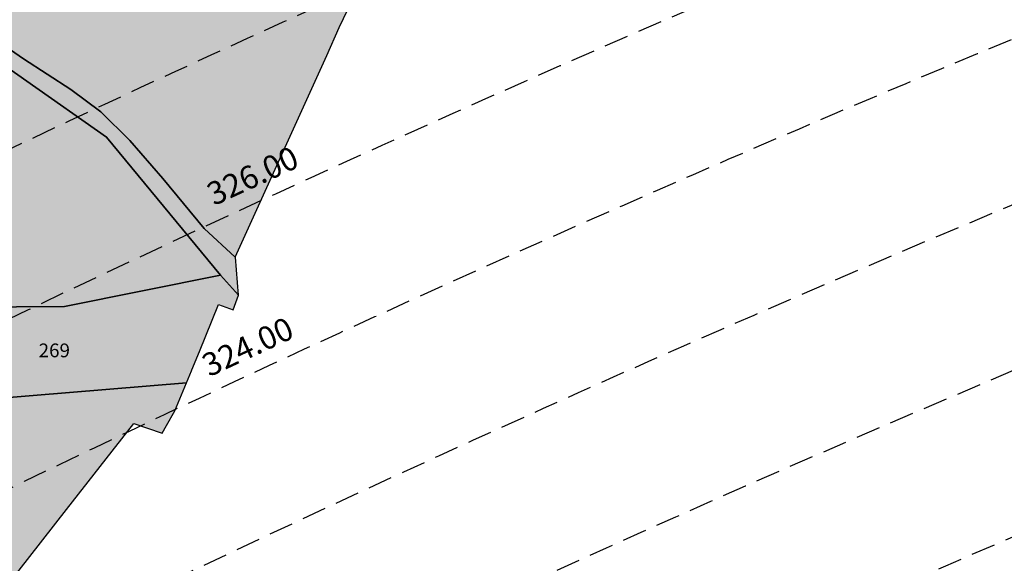
# Model space of a CAD drawing. Extents: x 1538956 to 1571595, y 5042519 to 5072519.
# Drawn here: x 1551529 to 1551786, y 5062229 to 5062371 of the extents above; entities that cross this region are included whole.
import ezdxf

# ---------------------------------------------------------------- set-up
doc = ezdxf.new("R2010")
doc.units = 0
doc.header["$LTSCALE"] = 2
doc.header["$MEASUREMENT"] = 0
doc.linetypes.add('CONTINUA', pattern=[0])
doc.linetypes.add('NASCOSTA2', pattern=[4.762499999999999, 3.175, -1.5875])
for name, color, linetype in [('374', 1, 'Continuous'), ('base_cat_CONFINE', 92, 'CONTINUA'), ('base_cat_PARTICELLE', 92, 'CONTINUA'), ('base_cat_ret_foglio', 71, 'Continuous'), ('base_cat_STRADE', 92, 'CONTINUA'), ('conica', 8, 'Continuous'), ('interpolazione conica', 1, 'Continuous'), ('inviluppo', 255, 'Continuous')]:
    doc.layers.add(name, color=color, linetype=linetype)
doc.styles.add('PC01', font='ARIAL.TTF')
pattern_1 = [(45, (0, 0), (-35.35533905932737, 35.35533905932738), [])]

msp = doc.modelspace()

# ---------------------------------------------------------------- hatches: boundary and pattern name
at = {"layer": '374'}
h = msp.add_hatch(dxfattribs=at)
h.set_pattern_fill('ANSI31', color=256, scale=400, style=0)
h.set_pattern_definition(pattern_1)
h.paths.add_polyline_path([(1547199.993861, 5069353.338006), (1547210.268295, 5069370.028417), (1547259.742821, 5069462.998018), (1547253.407246, 5069555.543514), (1547263.172865, 5069565.777346), (1547327.488066, 5069628.414393), (1547347.351291, 5069648.852109), (1547391.856884, 5069683.849637), (1547444.481242, 5069742.186498), (1547456.098277, 5069755.823830999), (1547501.358232, 5069835.214686), (1547520.031033, 5069867.969498), (1547561.539544, 5069928.268719), (1547584.036731, 5069970.28284), (1547628.456874, 5070021.374995), (1547648.18992, 5070053.081257), (1547690.427399, 5070114.444071), (1547712.08623, 5070169.114429), (1547776.631212, 5070200.45875), (1547798.529354, 5070207.868458), (1547841.194159, 5070229.386519999), (1547905.569791, 5070282.536335), (1547970.289865, 5070290.923886), (1548035.256664, 5070267.372076999), (1548100.080703, 5070262.329595), (1548165.014775, 5070243.105994), (1548185.552851, 5070210.857318), (1548230.350168, 5070172.225751), (1548295.040019, 5070184.604193), (1548348.369598, 5070212.121904), (1548359.566853, 5070217.899703), (1548423.955839, 5070268.798123), (1548469.494251, 5070305.659483001), (1548488.311203, 5070323.871198), (1548552.766779, 5070365.972986), (1548603.52359, 5070399.300412), (1548617.181544, 5070413.180626), (1548679.585454, 5070492.48992), (1548674.377571, 5070585.043256), (1548615.36122, 5070645.842176001), (1548576.756009, 5070676.873439), (1548550.108907, 5070706.137204), (1548484.910253, 5070759.71847), (1548469.423106, 5070768.62936), (1548484.362124, 5070829.960922), (1548490.291138, 5070861.386316), (1548522.779668, 5070954.23411), (1548514.411022, 5071046.762923), (1548506.306695, 5071139.293819999), (1548496.338637725, 5071232.330934269, 0.06138508503542767), (1545348.737350723, 5069346.5385388), (1545361.279026, 5069263.667338), (1545386.919878, 5069194.264905999), (1545395.818318, 5069171.326255), (1545444.947693, 5069079.092002), (1545440.21044, 5068986.464173), (1545417.670897, 5068893.706283), (1545454.492469, 5068814.444464), (1545468.058758, 5068801.481412999), (1545519.65992, 5068764.196101001), (1545555.619526, 5068709.529205), (1545585.281777, 5068652.115344999), (1545604.210195, 5068617.292247), (1545650.893474, 5068541.736487), (1545660.902062, 5068525.115149), (1545716.338387, 5068454.354956), (1545734.405931, 5068433.062193), (1545781.751335, 5068371.563117), (1545846.76211, 5068343.551906), (1545911.536779, 5068347.598773001), (1545917.897884, 5068341.821333), (1545976.682214, 5068301.492115), (1546041.630279, 5068282.172754), (1546106.639683, 5068254.637121), (1546110.745688, 5068250.655195), (1546171.848256, 5068200.357019001), (1546236.868072, 5068171.616573), (1546258.408587, 5068159.158676), (1546301.995482, 5068128.508421), (1546357.341229, 5068067.302157), (1546367.360733, 5068053.624035), (1546432.628802, 5067991.965436), (1546455.435164, 5067975.440917), (1546497.744926, 5067950.802108), (1546562.656721, 5067937.044985), (1546627.678885, 5067908.607787999), (1546692.587114, 5067895.426256), (1546757.159994, 5067926.886082), (1546787.897801, 5067977.933364), (1546816.818259, 5068070.744365), (1546820.714367, 5068093.536232), (1546837.960346, 5068163.496935), (1546863.494147, 5068256.282695), (1546884.076435, 5068285.228607), (1546932.866532, 5068349.399318), (1546948.283447, 5068364.481383001), (1547012.700446, 5068415.743749), (1547043.817468, 5068442.8312), (1547077.06467, 5068473.837093), (1547141.846589, 5068476.68019), (1547206.636134, 5068478.513123), (1547271.270023, 5068500.816869999), (1547300.984169, 5068537.375741), (1547316.296572, 5068630.085787), (1547323.440971, 5068722.733716001), (1547331.919474, 5068815.391826), (1547268.282777, 5068893.727952), (1547250.653894, 5068907.367237001), (1547239.504568, 5068999.876086), (1547202.134988, 5069071.352263), (1547190.098035, 5069092.094436), (1547191.871, 5069184.701489), (1547171.41464, 5069277.139832)])
h.paths.add_polyline_path([(1549905.685255, 5071305.999305001), (1549934.803246, 5071335.800408999), (1549969.924309, 5071372.582296), (1550029.731578, 5071429.158751001), (1550034.110089, 5071445.608508999), (1550082.342565, 5071522.17728), (1550098.22922, 5071526.711095), (1550114.186934, 5071522.434102), (1550163.17105, 5071505.727814), (1550228.034151, 5071494.537517), (1550292.909529, 5071481.861509), (1550357.64549, 5071486.418114), (1550422.307454, 5071500.081262), (1550487.434077, 5071456.539574), (1550552.351221, 5071438.85282), (1550617.044893, 5071448.639092), (1550681.549086, 5071481.626373), (1550746.183976, 5071498.532564), (1550794.684897, 5071527.961283), (1550810.629827, 5071538.508598001), (1550833.615215, 5071528.27974), (1550875.626205, 5071511.165695), (1550940.68008, 5071476.882833), (1551005.57778, 5071461.709315), (1551070.25967, 5071472.826684), (1551134.796699, 5071501.515736), (1551199.377156, 5071524.865143), (1551219.078559, 5071531.446065), (1551263.915444, 5071553.267072001), (1551328.366746, 5071592.126327), (1551393.003274, 5071608.501757), (1551457.705534, 5071616.903004), (1551522.462372, 5071618.705086), (1551587.235613, 5071618.529512), (1551652.077341, 5071610.120133), (1551716.770265, 5071619.606629), (1551741.391527, 5071628.369691), (1551781.386659, 5071638.251829), (1551845.824147, 5071678.286897), (1551886.074535, 5071722.171596), (1551910.069563, 5071741.206757), (1551974.219971, 5071815.325542), (1551974.299437, 5071815.504275), (1552004.11847, 5071908.348972), (1551997.455666, 5072000.888312), (1552000.295192, 5072093.507222001), (1552010.835334, 5072186.190632), (1552026.906663, 5072278.920414), (1552035.389491749, 5072302.319043515, 0.05737514019987391), (1548742.266030943, 5071338.699955485), (1548741.924096, 5071326.326425), (1548739.726827, 5071308.253304), (1548726.942172, 5071233.614638), (1548740.65557, 5071189.876114), (1548753.640395, 5071141.229855), (1548766.627283, 5071048.737546), (1548776.368621, 5070956.219793), (1548807.825222, 5070885.121796), (1548827.31667, 5070864.025758), (1548873.056368, 5070827.609751), (1548938.254446, 5070774.449817), (1548942.373819, 5070772.336788), (1549003.252472, 5070746.797645), (1549067.947766, 5070757.554791001), (1549132.76466, 5070752.907891001), (1549197.48948, 5070759.903669001), (1549266.765144975, 5070777.559430085), (1549326.780515, 5070793.824286), (1549391.37359, 5070817.317763), (1549455.767024, 5070865.832708), (1549458.567135, 5070869.018637001), (1549518.841129213, 5070965.270512751), (1549583.995368, 5071032.470086), (1549611.342458, 5071055.425475), (1549648.323582, 5071088.680103), (1549712.702463, 5071138.413276999), (1549723.549401, 5071148.916959), (1549777.122096, 5071182.932511), (1549841.56049, 5071224.999177), (1549856.450655, 5071242.576579)])
h.paths.add_polyline_path([(1545850.486619, 5067838.388778), (1545785.477283, 5067865.491729), (1545768.502454, 5067877.754234999), (1545720.212385, 5067927.434914), (1545681.178596, 5067969.705275), (1545654.918111, 5067993.556764), (1545589.824403, 5068032.509880001), (1545524.863971, 5068053.370312001), (1545482.144413, 5068060.839477), (1545459.945252, 5068068.586146), (1545395.028466, 5068083.582676999), (1545357.261528, 5068152.520398), (1545329.30593, 5068209.158398001), (1545309.463853, 5068244.764994999), (1545307.040042, 5068337.340397), (1545278.098449, 5068429.722655999), (1545262.758308, 5068448.438228), (1545231.247378, 5068521.974741001), (1545196.983081, 5068582.14256), (1545180.665371, 5068614.200061), (1545131.406916, 5068688.807093), (1545116.699593, 5068706.328648999), (1545072.452255, 5068798.600804), (1545072.518961, 5068891.194383), (1545065.014424, 5068908.395968), (1545011.74936, 5068983.347204), (1544999.597733, 5068993.804559), (1544952.996174791, 5069026.946093073, 0.02227768546622371), (1543967.169821202, 5068125.2603018, 0.03486305779256358), (1542596.320578789, 5066548.645765374), (1542618.885653, 5066543.454347), (1542683.817356, 5066527.551159), (1542748.630633, 5066528.933866001), (1542813.625991, 5066503.854543), (1542878.516878, 5066494.0116), (1542943.241877, 5066508.234423), (1543008.051698, 5066510.145691), (1543073.040232, 5066486.239125), (1543137.834795, 5066490.382381), (1543202.344081, 5066535.598097), (1543231.911084, 5066563.308862001), (1543266.780919, 5066591.097498001), (1543331.484852, 5066608.08361), (1543396.359936, 5066600.48428), (1543461.297926, 5066583.90446), (1543509.640046, 5066565.244937), (1543526.310372, 5066556.73361), (1543559.469947, 5066565.593618), (1543591.018797, 5066573.036796), (1543655.435082, 5066630.926658999), (1543697.13957, 5066659.151506), (1543719.970463, 5066671.69928), (1543784.779, 5066673.540817), (1543806.302017, 5066659.919194), (1543849.996794, 5066617.313947001), (1543915.109605, 5066576.127530999), (1543962.970604, 5066568.431783999), (1543980.009389, 5066565.19972), (1543993.597762, 5066568.64828), (1544044.726615, 5066580.09308), (1544109.440857, 5066595.365491), (1544174.172941, 5066608.082312), (1544238.849908, 5066628.514913), (1544303.518632, 5066650.047259999), (1544323.616693, 5066663.583276), (1544367.894047, 5066712.646182), (1544432.550615, 5066735.698749), (1544497.59706, 5066704.177104), (1544555.191881, 5066757.830105999), (1544502.881349, 5066850.048357), (1544496.508771, 5066856.329940001), (1544431.472079, 5066886.70727), (1544366.486683, 5066909.982733999), (1544301.711623, 5066903.792713), (1544236.903101, 5066902.292284), (1544172.1669, 5066890.604433), (1544107.36152, 5066888.640972001), (1544042.312578, 5066921.076192), (1543977.46335, 5066925.358492), (1543912.575066, 5066935.188173001), (1543897.158383, 5066938.337251999), (1543912.483081, 5066948.219071), (1543977.152138, 5066969.380638), (1544041.947728, 5066972.609809), (1544106.532071, 5067005.625123001), (1544171.240953, 5067021.006562999), (1544193.301692, 5067033.026682), (1544235.847431, 5067050.745325), (1544300.371117, 5067092.024178), (1544365.259971, 5067081.983835), (1544429.982814, 5067095.217188), (1544494.683845, 5067111.463448999), (1544559.747259, 5067077.076075), (1544594.167016, 5067035.887484), (1544625.081398, 5067005.052035), (1544686.335019, 5066943.956161), (1544690.363274, 5066940.512871), (1544700.060658, 5066944.054772), (1544754.870749, 5066983.800776), (1544785.179324, 5067037.259744001), (1544754.226661443, 5067129.629788441), (1544737.357369, 5067222.101176), (1544752.969876, 5067248.00719), (1544817.888852, 5067233.676293), (1544822.366072, 5067222.713159), (1544850.839434, 5067130.325598001), (1544863.924609, 5067037.827169), (1544884.310095, 5067011.188456), (1544949.276332, 5066945.85053), (1544949.60217, 5066945.609219001), (1545014.70067, 5066906.971669001), (1545079.428538, 5066919.59319), (1545144.400518, 5066898.542030999), (1545185.026622, 5066854.965621), (1545209.749608, 5066825.661736), (1545274.90654, 5066779.395354), (1545310.675258, 5066763.286677), (1545339.956979, 5066747.874973), (1545404.982425, 5066719.870826), (1545446.560406, 5066764.27786), (1545425.744622, 5066856.718699), (1545403.801568, 5066881.665422), (1545338.664083497, 5066948.676310662), (1545297.053771, 5067040.966045), (1545275.912111, 5067133.405009), (1545272.251691, 5067144.180869999), (1545243.030869, 5067225.75865), (1545232.743694, 5067318.27673), (1545270.872132, 5067333.729069999), (1545302.848305, 5067318.786932), (1545335.915306, 5067302.415599), (1545401.057834, 5067257.581478), (1545465.800346, 5067267.603018), (1545485.679, 5067227.528291), (1545504.124167, 5067135.070259999), (1545531.857441, 5067098.004543), (1545596.916952, 5067064.982292), (1545661.675352, 5067073.076389), (1545726.303968, 5067098.805006), (1545777.181861, 5067137.073751), (1545790.727307, 5067152.348412001), (1545809.959017, 5067137.315051001), (1545855.905854, 5067103.296716), (1545899.364792, 5067045.381108999), (1545921.329472, 5067021.187231), (1545986.522494, 5066970.503645), (1546051.414117, 5066960.678266), (1546071.989119, 5066954.064201), (1546116.328241, 5066947.847372), (1546142.854082, 5066954.589442), (1546134.343259, 5067047.119365), (1546115.447026, 5067066.716191), (1546045.413078123, 5067137.074367546), (1546049.8763, 5067168.407673), (1546061.48663, 5067231.765561), (1546114.008694, 5067260.730855), (1546178.74601, 5067271.315004), (1546243.351546, 5067299.596803), (1546264.91563, 5067325.868419), (1546287.277848, 5067418.627926), (1546273.352308, 5067511.117455), (1546241.471852, 5067552.425435), (1546186.782598, 5067603.067133999), (1546176.206244, 5067613.405331), (1546111.081742, 5067655.526024), (1546046.045210575, 5067694.687045229), (1545980.838017, 5067739.414578), (1545923.917271, 5067786.306828), (1545915.61625, 5067795.070818)])
h.paths.add_polyline_path([(1542755.470446, 5065533.400329), (1542765.139289, 5065541.568573), (1542764.503063, 5065634.156342), (1542754.743556, 5065639.206221), (1542747.97166, 5065634.042766), (1542690.248851, 5065590.03077), (1542625.260393, 5065612.796514), (1542560.501355, 5065602.086724), (1542495.708596, 5065596.284686), (1542430.861659, 5065598.413211), (1542398.421618, 5065631.651528), (1542368.756812, 5065724.041573999), (1542365.123298, 5065731.495429), (1542353.829296, 5065723.939962001), (1542300.494483, 5065701.751929), (1542235.625986, 5065707.234931), (1542207.06575, 5065722.942842), (1542170.491972, 5065751.919261), (1542105.484493, 5065778.041421), (1542059.920315149, 5065789.301095158, 0.006518702022280233), (1541848.546083578, 5065460.235071619), (1541848.302595, 5065459.815716), (1541913.220138, 5065447.369605999), (1541916.669979, 5065443.204157), (1541978.542246, 5065374.982352), (1542006.257367, 5065351.21621), (1542043.787469, 5065314.201357), (1542108.961003, 5065264.205054), (1542139.789687, 5065259.526905), (1542173.870872, 5065253.276305), (1542234.749807, 5065167.578573001), (1542239.329411, 5065161.533301), (1542246.852127, 5065167.660705), (1542303.667227, 5065234.965354), (1542368.328258, 5065260.692614), (1542409.732973, 5065168.768386), (1542433.924597, 5065149.152246), (1542498.886284, 5065130.902902), (1542537.686, 5065169.641528), (1542562.898174, 5065251.603523999), (1542566.065951, 5065262.427594), (1542627.054779, 5065350.807461), (1542692.111152, 5065318.537498), (1542713.645729, 5065356.030725), (1542725.185687, 5065448.702039)])
h.paths.add_polyline_path([(1541855.207604, 5065165.01475), (1541865.352051, 5065257.674883001), (1541869.815627, 5065350.296832), (1541848.601037, 5065415.431462), (1541838.070365712, 5065443.42455056, 0.006340008041711183), (1541641.21731331, 5065117.93757609), (1541656.222674, 5065098.048561), (1541675.281473, 5065071.215571), (1541707.622832, 5064978.840345), (1541722.082371, 5064945.538046), (1541787.111261, 5064917.259758), (1541826.842617, 5064979.640312), (1541850.913791, 5065071.468067), (1541851.042638, 5065072.394851999)])
h.paths.add_polyline_path([(1541283.129498, 5062694.679965001), (1541350.231342928, 5062656.088460369), (1541413.145258, 5062650.918382), (1541427.844673, 5062662.181564), (1541477.792707, 5062683.272359), (1541542.554516, 5062698.379561001), (1541585.81455, 5062663.234172001), (1541607.910974, 5062624.416148), (1541627.051774, 5062570.918132), (1541673.587246, 5062478.637805), (1541673.75103, 5062478.395239), (1541739.098061, 5062406.412221), (1541758.118087, 5062386.612392), (1541804.450865, 5062333.793268), (1541836.967355, 5062294.549949), (1541869.892265, 5062248.218211), (1541934.97846, 5062215.67945), (1541999.724187, 5062233.745949), (1542064.084759061, 5062295.785296301), (1542128.572983, 5062364.751005), (1542193.272276, 5062389.366414), (1542193.595384, 5062389.546664), (1542193.269707, 5062389.745744), (1542128.197837, 5062420.225115), (1542084.721112, 5062481.401747), (1542062.805718, 5062498.228847), (1541997.69506, 5062534.726597), (1541957.436771, 5062573.134676999), (1541928.583261937, 5062666.941756275), (1541866.490729, 5062754.322683), (1541801.653768, 5062750.608312001), (1541741.210384623, 5062758.613393839), (1541671.602509, 5062799.553242), (1541606.544135, 5062829.045233), (1541597.302817, 5062848.493863), (1541546.719085, 5062940.74776), (1541540.891468, 5062947.738986), (1541475.695048, 5062998.288773), (1541410.904883, 5062987.895104), (1541346.263628, 5062955.038691999), (1541281.091832, 5063002.128980001), (1541216.212012, 5063005.246716999), (1541146.871486833, 5063028.503218809), (1541085.867952, 5063100.111585), (1541073.76015, 5063122.793789), (1541020.39461, 5063193.519630999), (1540955.86919, 5063143.074523), (1540927.430885, 5063121.830499), (1540891.399872, 5063083.925965), (1540826.397388, 5063105.928398999), (1540761.464564, 5063117.358953), (1540751.173703, 5063120.674758), (1540696.465139, 5063139.020498999), (1540668.337989197, 5063143.506830133, 0.01499537275755761), (1540356.181809443, 5062299.886698408), (1540377.442832, 5062284.919391001), (1540377.714348, 5062284.728252999), (1540442.68269, 5062269.038468), (1540507.653968, 5062252.949271), (1540572.517034, 5062253.5296), (1540637.44355, 5062244.382738), (1540702.301557, 5062245.753096), (1540767.034974, 5062266.160637001), (1540831.962575, 5062256.877792), (1540896.965967, 5062236.080956), (1540961.936246, 5062220.388077999), (1541026.763995, 5062226.3902), (1541091.470116, 5062250.815503), (1541122.256329, 5062289.791258), (1541155.595411734, 5062382.53197096), (1541199.090576, 5062475.481623), (1541207.964846, 5062568.131701999), (1541218.801499, 5062613.920399), (1541240.381558, 5062660.937631)])
h.paths.add_polyline_path([(1541110.300357, 5063215.626331), (1541084.764312, 5063267.411924), (1541048.716666, 5063215.220131), (1541085.492582, 5063157.014270999)])
h.paths.add_polyline_path([(1547987.963001, 5061505.559892), (1547973.139372, 5061511.568814), (1547961.096651, 5061505.353053), (1547973.29891, 5061490.845836001)])
h.paths.add_polyline_path([(1550510.338804467, 5062849.138800347), (1550492.212578, 5062882.242851), (1550471.328327, 5062914.078705001), (1550426.740203, 5062957.570829), (1550361.641261, 5062986.909454), (1550296.828496, 5062980.886698), (1550232.466739, 5062918.926933), (1550221.44151, 5062912.058871), (1550168.053995, 5062863.138971), (1550102.918681, 5062897.037294), (1550038.758322, 5062910.588587), (1550040.446644, 5063003.195468), (1550052.056307, 5063095.882085), (1550036.042614, 5063147.708569), (1549984.480672, 5063187.932732), (1549970.828612, 5063191.874139), (1549962.348888, 5063187.755151), (1549906.138278, 5063170.803877), (1549841.47013, 5063146.908379), (1549776.626413, 5063144.920356), (1549708.740011282, 5063083.792020964), (1549647.912873, 5063018.758013), (1549583.203378, 5062999.740001), (1549518.051113, 5063036.366321), (1549494.393453, 5063091.425559999), (1549475.41489, 5063183.867986), (1549451.788715, 5063212.905083), (1549422.246385, 5063183.445851), (1549387.327494, 5063162.764059), (1549322.627852, 5063142.599529), (1549279.290139, 5063182.31309), (1549257.250167, 5063208.11627), (1549189.404789379, 5063282.262739276), (1549126.721213, 5063310.969673), (1549061.791844, 5063320.064376), (1549035.814728, 5063365.577653), (1548996.088925, 5063427.508158), (1548931.649087, 5063374.480632), (1548866.50614, 5063456.839982), (1548866.143056, 5063457.193261), (1548801.097797, 5063481.327222), (1548785.843621, 5063456.207566001), (1548777.955308, 5063363.552681), (1548802.251728, 5063334.071148001), (1548866.977864, 5063350.802522), (1548931.789123, 5063356.657556), (1548976.837438, 5063272.520435), (1548997.920085, 5063194.753723999), (1549002.142902, 5063180.126371), (1549059.614013, 5063087.985692), (1549063.654635, 5063083.598304), (1549109.640965, 5062995.786832), (1549129.493513, 5062959.510018), (1549157.353677, 5062903.570101), (1549195.216534, 5062850.417555001), (1549219.979216, 5062811.471548), (1549255.122148, 5062719.156236), (1549261.188812, 5062710.094244001), (1549326.405085, 5062665.611201), (1549391.395884, 5062649.683351), (1549422.450034, 5062627.888467), (1549456.73691, 5062589.68655), (1549521.979, 5062542.293728), (1549541.162578, 5062536.238313), (1549587.106639, 5062509.404628), (1549616.559349, 5062444.245234), (1549640.629328, 5062351.843848), (1549589.080870828, 5062259.027509048), (1549524.870396, 5062178.573104), (1549513.981308, 5062165.649785), (1549525.253032, 5062130.438267), (1549545.863017023, 5062097.922388767, -0.05107092773425821)])
h.paths.add_polyline_path([(1540570.622163005, 5062491.18572973), (1540694.463891887, 5062827.044840209), (1540549.454548918, 5062880.514307546), (1540425.612820035, 5062544.655197067)], flags=24)
at = {"layer": 'base_cat_ret_foglio'}
msp.add_hatch(color=256, dxfattribs=at).paths.add_polyline_path([(1550385.34, 5062273.17), (1550385.86, 5062273.07), (1550394.38, 5062269), (1550401.8, 5062263.71), (1550405.617, 5062258.138), (1550410.37, 5062251.2), (1550415.22, 5062242.429), (1550416.914, 5062238.853), (1550418.688, 5062235.108), (1550418.89, 5062234.69), (1550418.68, 5062230.17), (1550418.385, 5062229.865), (1550404.98, 5062216.01), (1550404.659, 5062215.509), (1550403.646, 5062213.927), (1550403.43, 5062213.59), (1550403.08, 5062208.07), (1550404.45, 5062205.61), (1550413.603, 5062194.527), (1550414.213, 5062193.706999999), (1550414.326, 5062193.536), (1550439.817, 5062154.71), (1550444.13, 5062148.14), (1550450.303, 5062136.575), (1550457.31, 5062123.45), (1550457.992, 5062123.006), (1550470.003, 5062115.173), (1550470.13, 5062115.09), (1550476.81, 5062110.55), (1550484.75, 5062105.41), (1550491.6, 5062099.64), (1550492.67, 5062098.55), (1550500.07, 5062091.39), (1550506.91, 5062084.77), (1550509.94, 5062081.55), (1550508.75, 5062080.305), (1550512.422, 5062076.238), (1550514.93, 5062071.14), (1550515.488, 5062069.889), (1550518.71, 5062062.67), (1550525.381, 5062047.72), (1550529.522, 5062038.441000001), (1550533.949, 5062028.52), (1550538.461, 5062019.331999999), (1550552.785, 5061996.086), (1550570.2, 5061978.41), (1550577.108, 5061971.178), (1550578.266, 5061969.965), (1550588.098, 5061958.961), (1550594.391, 5061949.762), (1550600.656, 5061937.254), (1550607.422, 5061923.469), (1550607.937, 5061922.42), (1550611.434, 5061915.301), (1550614.85, 5061905.313), (1550614.922, 5061905.102), (1550616.195, 5061905.602), (1550621.422, 5061889.793000001), (1550624.426, 5061883.16), (1550625.41, 5061877.81), (1550625.64, 5061874.25), (1550630.24, 5061873.98), (1550632.08, 5061872.96), (1550643.6, 5061866.13), (1550643.217, 5061864.728), (1550643.355, 5061864.715), (1550664.508, 5061856.287), (1550670.559, 5061858.002), (1550672.27, 5061858.418000001), (1550681.672, 5061859.121), (1550695.196, 5061860.746), (1550699.13, 5061861.219), (1550699.469, 5061861.26), (1550713.469, 5061862.9), (1550724.63, 5061864.18), (1550727.164, 5061862.891), (1550728.199, 5061863.112), (1550739.883, 5061865.605), (1550743.559, 5061866.381), (1550745.73, 5061866.84), (1550748.99, 5061868.37), (1550762.293, 5061874.613), (1550780.125, 5061882.383), (1550783.16, 5061880.07), (1550801.473, 5061884.277), (1550805.265, 5061884.976), (1550806.813, 5061885.262), (1550812.398, 5061884.969), (1550822.469, 5061883.813999999), (1550830.71, 5061882.869), (1550835.53, 5061882.316000001), (1550838.289, 5061882), (1550846.063, 5061879.749), (1550848.176, 5061879.137), (1550858.32, 5061877.03), (1550858.063, 5061876.27), (1550866.684, 5061873.926), (1550867.199, 5061875.191000001), (1550887.48, 5061869.206999999), (1550887.21, 5061867.68), (1550898.209, 5061863.307), (1550911.281, 5061858.109), (1550912.055, 5061859.633), (1550923.338, 5061855.325), (1550931.198, 5061852.324), (1550933.082, 5061851.605), (1550946.238, 5061848.966), (1550948.81, 5061848.45), (1550956.16, 5061845.6), (1550961.473, 5061842.77), (1550969.572, 5061837.933), (1550973.109, 5061835.82), (1550978.689, 5061830.657), (1550986.721, 5061823.223999999), (1550990.277, 5061819.933999999), (1550996.316, 5061811.496), (1551001.355, 5061806.384), (1551003.887, 5061803.816000001), (1551010.94, 5061794.86), (1551013.121, 5061792.341), (1551016.383, 5061788.574), (1551022.662, 5061781.322), (1551025.559, 5061777.977), (1551026.238, 5061777.213), (1551030.256, 5061772.697), (1551032.617, 5061770.043000001), (1551038.244, 5061764.023), (1551040.693, 5061761.403), (1551041.947, 5061760.057), (1551057.584, 5061743.319), (1551060.359, 5061740.348), (1551081.04, 5061717.57), (1551115.62, 5061685.28), (1551120.672, 5061680.668000001), (1551128.058, 5061674.107), (1551130.308, 5061672.108), (1551130.773, 5061671.695), (1551135.56, 5061666.58), (1551138.25, 5061663.33), (1551139.73, 5061661.54), (1551141.772, 5061659.073), (1551151.281, 5061647.581999999), (1551156.73, 5061640.996), (1551157.589, 5061640.07), (1551167.77, 5061629.1), (1551169.825, 5061626.215), (1551169.9, 5061626.11), (1551192.539, 5061640.504), (1551193.118, 5061640.775), (1551224.219, 5061655.297), (1551226.52, 5061656.37), (1551226.93, 5061655.29), (1551228.352, 5061655.781), (1551227.27, 5061657.93), (1551225.71, 5061661.31), (1551223.37, 5061666.24), (1551221.453, 5061670.335), (1551216.602, 5061668.328), (1551199.066, 5061705.081999999), (1551184.805, 5061699.578), (1551173.857, 5061695.326), (1551115.516, 5061746.09), (1551099.105, 5061760.953), (1551098.617, 5061764.262), (1551097.879, 5061767.574), (1551097.641, 5061770.121), (1551098.42, 5061772.91), (1551099.97, 5061775.96), (1551102.773, 5061777.719), (1551105.82, 5061778.46), (1551107.605, 5061778.688999999), (1551109.64, 5061778.95), (1551112.94, 5061778.41), (1551117.238, 5061775.844), (1551118.016, 5061777.871), (1551109.156, 5061783.02), (1551099.952, 5061788.991), (1551077.79, 5061802.82), (1551055.814, 5061817.75), (1551055.52, 5061817.95), (1551071.381, 5061841.901000001), (1551072.48, 5061843.56), (1551074.527, 5061846.855), (1551076.57, 5061848.62), (1551078.867, 5061849.879), (1551081.41, 5061850.371), (1551083.691, 5061849.594), (1551086.219, 5061847.793000001), (1551088.73, 5061843.453), (1551090.51, 5061843.7), (1551082.709, 5061865.797), (1551077.547, 5061880.418000001), (1551072.813, 5061894.188), (1551073.24, 5061894.173), (1551099.48, 5061893.25), (1551115.021, 5061894.195), (1551122.09, 5061894.625), (1551136.65, 5061895.938999999), (1551144.32, 5061877.15), (1551144.518, 5061877.217), (1551168.74, 5061885.42), (1551207.536, 5061902.365), (1551208.99, 5061903), (1551206.6, 5061907.74), (1551199.25, 5061907.48), (1551193.49, 5061907.65), (1551191.369, 5061908.163), (1551188.24, 5061908.92), (1551186.15, 5061911.49), (1551185.48, 5061914.88), (1551185.795, 5061917.638), (1551185.81, 5061917.77), (1551187.06, 5061920.39), (1551195.05, 5061927.74), (1551240.397, 5061978.561000001), (1551242.77, 5061981.22), (1551250.217, 5061966.089), (1551257.972, 5061950.334), (1551261.96, 5061942.23), (1551264.414, 5061929.731000001), (1551267.137, 5061915.862), (1551274.11, 5061880.34), (1551304.138, 5061861.762), (1551301.18, 5061858.84), (1551310.285, 5061853.691000001), (1551316.695, 5061862.551), (1551318.849, 5061864.74), (1551324.057, 5061870.033), (1551324.156, 5061870.133), (1551318.953, 5061876.391), (1551307.637, 5061890.211), (1551305.082, 5061893.531), (1551302.191, 5061900.563), (1551300.867, 5061909.031), (1551302.316, 5061918.258), (1551302.867, 5061921.922), (1551305.445, 5061928.012), (1551309.063, 5061937.148), (1551315.777, 5061954.148), (1551317.074, 5061958.211), (1551317.118, 5061958.465), (1551317.605, 5061961.262), (1551317.617, 5061963.039), (1551317.914, 5061967.337), (1551326.448, 5061968.342), (1551337.387, 5061973.816000001), (1551342.637, 5061976.808999999), (1551348.148, 5061980.012), (1551353.348, 5061982.844), (1551357.762, 5061985.453), (1551368.082, 5061989.164), (1551368.875, 5061989.488), (1551369.418, 5061989.688), (1551373.691, 5061991.73), (1551380.848, 5061995.988), (1551385.527, 5061998.777), (1551388.262, 5062000.359), (1551390.27, 5062001.992), (1551395.711, 5062006.414), (1551402.277, 5062012.035), (1551410.09, 5062017.984), (1551416.82, 5062023.191000001), (1551419.172, 5062025.07), (1551439.41, 5062038.301), (1551446.93, 5062043.852), (1551452.039, 5062048.145), (1551455.516, 5062052.281), (1551456.836, 5062054.789), (1551457.461, 5062057.383), (1551457.379, 5062059.672), (1551456.805, 5062062.781), (1551451.98, 5062072.594), (1551450.344, 5062074.965), (1551448.941, 5062075.391), (1551450.457, 5062077.484), (1551458.855, 5062089.102), (1551462.93, 5062094.348), (1551482.961, 5062168.18), (1551484.023, 5062169.398), (1551541.551, 5062243.078), (1551559.152, 5062265.563), (1551566.499, 5062262.999), (1551567.654, 5062265.015), (1551569.871, 5062268.883), (1551572.908, 5062276.179), (1551574.215, 5062279.289), (1551574.313, 5062279.523), (1551576.254, 5062284.359), (1551581.238, 5062296.609), (1551585.043, 5062295.223), (1551586.445, 5062299.098), (1551585.697, 5062308.953), (1551585.59, 5062309.027), (1551609.523, 5062361.664), (1551612.727, 5062369.039), (1551616.051, 5062375.906), (1551621.095, 5062387.313999999), (1551626.705, 5062400.002), (1551626.766, 5062400.139), (1551623.78, 5062399.16), (1551620.009, 5062399.503), (1551619.842, 5062399.572), (1551617.51, 5062400.09), (1551613.27, 5062401.98), (1551609.88, 5062403.76), (1551605.96, 5062405.744), (1551603.416, 5062407.031), (1551603.055, 5062407.219), (1551595.501, 5062410.924), (1551592.92, 5062412.19), (1551589.014, 5062413.815), (1551588.273, 5062414.123), (1551575.922, 5062419.379), (1551565.2, 5062424.19), (1551561.523, 5062425.84), (1551560.22, 5062427.125), (1551557.969, 5062429.345), (1551557.693, 5062429.666999999), (1551555.73, 5062431.96), (1551553.59, 5062435.249), (1551552.031, 5062437.371), (1551548.598, 5062443.586), (1551545.015, 5062454.552), (1551544.938, 5062454.781), (1551542.993, 5062460.501), (1551542.826, 5062460.977), (1551537.797, 5062475.293000001), (1551534.517, 5062485.218), (1551530.598, 5062496.316000001), (1551527.146, 5062506.756), (1551526.176, 5062509.105), (1551525.189, 5062511.219), (1551522.375, 5062517.296), (1551521.28, 5062519.222), (1551521.037, 5062519.497), (1551516.39, 5062524.742), (1551516.191, 5062524.962), (1551515.034, 5062526.03), (1551514.788, 5062526.258), (1551510.17, 5062530.52), (1551506.65, 5062533.28), (1551505.495, 5062533.842), (1551499.205, 5062536.902), (1551499.041, 5062536.973999999), (1551497.305, 5062537.733), (1551497.136, 5062537.807), (1551496.992, 5062537.899), (1551496.268, 5062538.214), (1551495.998, 5062538.331999999), (1551495.414, 5062538.586), (1551493.924, 5062539.235), (1551489.06, 5062541.355), (1551485.687, 5062542.844), (1551483.553, 5062543.752), (1551475.114, 5062547.215), (1551469.902, 5062549.355), (1551460.004, 5062553.383), (1551457.077, 5062554.721), (1551455.462, 5062555.458000001), (1551453.602, 5062556.267), (1551447.883, 5062558.991), (1551446.58, 5062559.63), (1551443.53, 5062561.781), (1551443.221, 5062561.973), (1551442.165, 5062563.085), (1551441.358, 5062563.982), (1551437.17, 5062568.734), (1551426.23, 5062580.637), (1551421.318, 5062587.295), (1551419.634, 5062589.372), (1551418.89, 5062590.29), (1551416.996, 5062594.328), (1551416.109, 5062595.956999999), (1551415.757, 5062596.97), (1551414.504, 5062600.571), (1551410.42, 5062613.5), (1551410.109, 5062614.73), (1551409.721, 5062614.857), (1551388.23, 5062621.895), (1551378.133, 5062630.355), (1551377.918, 5062634.871), (1551377.652, 5062640.473), (1551386.496, 5062659.759), (1551392.06, 5062672.13), (1551393.787, 5062675.565), (1551393.105, 5062677.009), (1551391.34, 5062680.746), (1551390.033, 5062682.336), (1551389.121, 5062683.445), (1551387.706, 5062686.111), (1551386.617, 5062688.164), (1551385.098, 5062691.589), (1551383.099, 5062696.096), (1551382.855, 5062696.645), (1551382.544, 5062699.166999999), (1551382.484, 5062699.65), (1551381.797, 5062705.215), (1551381.722, 5062706.723999999), (1551381.678, 5062707.601), (1551381.84, 5062712.747), (1551382.1, 5062714.88), (1551383.68, 5062721.52), (1551384.681, 5062726.171), (1551387.926, 5062741.254), (1551389.19, 5062747.13), (1551388.862, 5062749.893999999), (1551388.461, 5062750.755), (1551386.666, 5062754.163), (1551385.765, 5062755.043000001), (1551382.51, 5062758.22), (1551380.43, 5062759.128), (1551379.985, 5062759.322), (1551374.542, 5062761.076), (1551357.22, 5062761.262), (1551336.463, 5062761.485), (1551336.327, 5062761.487), (1551335.817, 5062761.492), (1551333.125, 5062761.521000001), (1551312.564, 5062761.742), (1551310.9, 5062761.76), (1551305.59, 5062760.96), (1551263.333, 5062752.483), (1551243.53, 5062748.512), (1551239.535, 5062747.711), (1551230.766, 5062747.133), (1551229.163, 5062747.241), (1551217.852, 5062748), (1551217.643, 5062748.05), (1551216.293, 5062748.373), (1551213.457, 5062749.051), (1551212.902, 5062749.183999999), (1551206.932, 5062752.381), (1551206.6, 5062752.55), (1551204.23, 5062755.01), (1551200.99, 5062760.52), (1551199.8, 5062766.06), (1551199.333, 5062769.619), (1551198.08, 5062779.16), (1551196.269, 5062798.018), (1551196.023, 5062800.32), (1551194.328, 5062822.188), (1551194.905, 5062833.078), (1551194.924, 5062833.188), (1551196.35, 5062842.2), (1551198.464, 5062850.968), (1551201.001, 5062862.094), (1551202.822, 5062870.08), (1551205.904, 5062885.018), (1551206.145, 5062886.181), (1551206.175, 5062886.35), (1551206.742, 5062890.199), (1551207.246, 5062894.441000001), (1551207.43, 5062901.666999999), (1551207.434, 5062902.513), (1551207.436, 5062902.867), (1551207.647, 5062905.772), (1551207.844, 5062908.478), (1551207.888, 5062909.09), (1551208.624, 5062914.841), (1551208.737, 5062915.728999999), (1551208.833, 5062916.475), (1551209.182, 5062918.355), (1551209.85, 5062923.63), (1551212.04, 5062929.712), (1551212.94, 5062932.21), (1551214.019, 5062934.181), (1551219.28, 5062943.79), (1551222.725, 5062951.119), (1551226.666, 5062959.505), (1551227.025, 5062960.268999999), (1551229.46, 5062965.45), (1551229.818, 5062977.739), (1551230.156, 5062984.121), (1551227.577, 5062992.608), (1551225.12, 5062995.2), (1551222.555, 5062995.603), (1551219.698, 5062996.079), (1551217.344, 5062995.081999999), (1551212.774, 5062992.446), (1551201.35, 5062986.45), (1551200.95, 5062986.37), (1551197.802, 5062985.742), (1551193.676, 5062984.738), (1551190.998, 5062985.634), (1551187.803, 5062986.703), (1551186.221, 5062987.323), (1551183.761, 5062988.285), (1551182.969, 5062988.615), (1551179.515, 5062990.4), (1551177.251, 5062992.075), (1551176.63, 5062992.53), (1551173.4, 5062996.6), (1551172.075, 5062998.46), (1551171.795, 5062998.853999999), (1551169.275, 5063002.266), (1551169.12, 5063002.472), (1551168.817, 5063002.744), (1551166.05, 5063005.61), (1551164.25, 5063007.42), (1551163.035, 5063007.988), (1551160.642, 5063009.031), (1551159.797, 5063009.449), (1551156.086, 5063010.668000001), (1551154.97, 5063011.049), (1551147.78, 5063013.42), (1551143.51, 5063015.33), (1551137.44, 5063018.7), (1551136.488, 5063019.139), (1551129.941, 5063022.331999999), (1551126.983, 5063023.916), (1551126.464, 5063024.26), (1551125.927, 5063024.616), (1551122.833, 5063026.375), (1551121.219, 5063027.293000001), (1551119.898, 5063030.32), (1551118.816, 5063033.129), (1551118.173, 5063034.8), (1551117.94, 5063035.5), (1551117.434, 5063039.233), (1551117.39, 5063039.56), (1551118.506, 5063042.736), (1551120.07, 5063047.19), (1551120.776, 5063048.414), (1551123.11, 5063052.46), (1551126.2, 5063055.879), (1551126.865, 5063056.615), (1551131.107, 5063061.308999999), (1551133.567, 5063064.031), (1551137.008, 5063068.016), (1551140.086, 5063072.012), (1551143.055, 5063075.902), (1551144.72, 5063078.335), (1551146.073, 5063080.678), (1551146.539, 5063081.844), (1551148.718, 5063084.262), (1551150.091, 5063085.915), (1551164.18, 5063102.87), (1551165.16, 5063104.47), (1551166.051, 5063106.356000001), (1551169.488, 5063113.086), (1551170.762, 5063116.33), (1551170.89, 5063116.6), (1551170.704, 5063118.938999999), (1551170.719, 5063120.977), (1551169.84, 5063125.043000001), (1551169.477, 5063125.389), (1551168.804, 5063126.033), (1551164.99, 5063130.25), (1551161.2, 5063132.86), (1551159.949, 5063133.551), (1551158.053, 5063134.598999999), (1551153.417, 5063137.088), (1551152.912, 5063137.256), (1551150.2, 5063138.31), (1551146.112, 5063139.663), (1551142.95, 5063140.71), (1551139.28, 5063142.21), (1551136.53, 5063143.98), (1551135.963, 5063144.319), (1551132.968, 5063145.261), (1551134.363, 5063146.098), (1551134.733, 5063147.376), (1551132.941, 5063148.063), (1551117.672, 5063149.159), (1551117.451, 5063149.175), (1551108.855, 5063154.328), (1551102.141, 5063156.863), (1551087.457, 5063157.75), (1551083.414, 5063159.129), (1551080.063, 5063162.281), (1551076.414, 5063167.012), (1551071.781, 5063176.766), (1551058.375, 5063202.492), (1551048.863, 5063223.672), (1551041.742, 5063260.609), (1551045.684, 5063280.43), (1551055.535, 5063310.895), (1551058.449, 5063329.191000001), (1551056.688, 5063331.238), (1551053.66, 5063334.313), (1551051.395, 5063337.383), (1551050.145, 5063340.695), (1551049.66, 5063344.262), (1551047.629, 5063344.261), (1551047.38, 5063344.261), (1551046.691, 5063344.227), (1551043.059, 5063344.051), (1551039.758, 5063344.328), (1551037.484, 5063346.121), (1551035.98, 5063349.188), (1551035.492, 5063352.496), (1551036.027, 5063356.308999999), (1551037.602, 5063363.933999999), (1551037.887, 5063368.766), (1551037.406, 5063372.836), (1551036.18, 5063379.715), (1551035.203, 5063385.316000001), (1551035.23, 5063389.641), (1551036.531, 5063394.469), (1551037.973, 5063398.93), (1551038.09, 5063399.293000001), (1551038.863, 5063401.32), (1551040.724, 5063406.126), (1551041.827, 5063408.973), (1551043.773, 5063413.758), (1551043.805, 5063418.336), (1551042.297, 5063420.891), (1551038.758, 5063423.456999999), (1551035.711, 5063423.477), (1551033.672, 5063422.727), (1551032.133, 5063420.449), (1551030.082, 5063417.41), (1551028.543, 5063415.891), (1551026.008, 5063415.656), (1551025.258, 5063417.441000001), (1551024, 5063419.484), (1551020.969, 5063422.301), (1551019.183, 5063423.912), (1551018.961, 5063424.112), (1551018.695, 5063424.352), (1551011.891, 5063432.285), (1551007.594, 5063435.367), (1551001.508, 5063436.933999999), (1550983.938, 5063430.18), (1550971.25, 5063431.789), (1550958.563, 5063433.91), (1550952.488, 5063437.258), (1550942.526, 5063448.902), (1550938.117, 5063453.129), (1550935.34, 5063455.688), (1550931.043, 5063458.77), (1550926.742, 5063461.344), (1550924.688, 5063461.516), (1550923.441, 5063461.621), (1550921.094, 5063461.469), (1550919.885, 5063461.371), (1550914.293, 5063460.918000001), (1550910.734, 5063460.941000001), (1550908.207, 5063462.484), (1550904.736, 5063466.127), (1550900.891, 5063470.164), (1550894.828, 5063475.293000001), (1550889.773, 5063479.145), (1550885.496, 5063485.023), (1550885.273, 5063490.113), (1550885.344, 5063500.543000001), (1550881.559, 5063504.129), (1550877.292, 5063503.516), (1550876.518, 5063503.262), (1550866.289, 5063499.906), (1550855.859, 5063497.43), (1550852.563, 5063497.961), (1550860.179, 5063520.534), (1550862.926, 5063528.676), (1550851.57, 5063532.5), (1550851.539, 5063533.02), (1550851.145, 5063532.891), (1550843.831, 5063512.425), (1550832.73, 5063480.633), (1550829.539, 5063471.012), (1550826.168, 5063466.227), (1550817.148, 5063456.688), (1550787.246, 5063424.813), (1550773.352, 5063410.281), (1550753.227, 5063388.922), (1550738.043, 5063374.133), (1550727.871, 5063363.965), (1550725.164, 5063361.09), (1550717.098, 5063347.469), (1550716.459, 5063345.642), (1550715.504, 5063342.91), (1550710.902, 5063323.898), (1550707.135, 5063308.998), (1550701.435, 5063282.302), (1550701.383, 5063282.058999999), (1550688.867, 5063227.035), (1550677.631, 5063188.781), (1550676.313, 5063185.496), (1550676.371, 5063173.027), (1550681.215, 5063141.926), (1550684.641, 5063133.988), (1550687.617, 5063129.621), (1550695.652, 5063124.672), (1550697.668, 5063123.883), (1550701.98, 5063123.819), (1550704.766, 5063123.777), (1550710.613, 5063124.711), (1550716.992, 5063127.418000001), (1550724.152, 5063131.387), (1550727.945, 5063130.824), (1550732.707, 5063127.191000001), (1550739.453, 5063120.992), (1550743.902, 5063113.551), (1550747.039, 5063103.074), (1550747.409, 5063099.675), (1550748.148, 5063092.883), (1550747.27, 5063068.98), (1550744.457, 5063050.961), (1550744.217, 5063049.396000001), (1550741.074, 5063028.879), (1550738.313, 5063014.16), (1550735.504, 5062996.395), (1550734.387, 5062989.797), (1550733.856, 5062970.973), (1550733.82, 5062969.706999999), (1550733.199, 5062962.086), (1550728.324, 5062942.058999999), (1550717.596, 5062894.921), (1550717.418, 5062894.137), (1550712.43, 5062881.234), (1550706.68, 5062870.121), (1550698.891, 5062858.277), (1550691.352, 5062846.176), (1550668.928, 5062806.048), (1550666.849, 5062802.621), (1550663.727, 5062797.477), (1550662.16, 5062794.445), (1550661.605, 5062791.398), (1550662.336, 5062789.609), (1550662.836, 5062789.094), (1550663.086, 5062788.836), (1550665.102, 5062788.043000001), (1550667.125, 5062787.758), (1550669.664, 5062787.977), (1550672.469, 5062788.953), (1550682.434, 5062794.152), (1550687.559, 5062797.641), (1550692.66, 5062799.602), (1550697.48, 5062799.789), (1550699.996, 5062798.48), (1550703.746, 5062795.117), (1550716.773, 5062768.73), (1550717.023, 5062768.469), (1550733.77, 5062736.688), (1550752.211, 5062715.816000001), (1550756.93, 5062709.387), (1550762.059, 5062696.848), (1550766.691, 5062685.078), (1550771.754, 5062667.965), (1550777.941, 5062658.461), (1550784.152, 5062650.23), (1550787.621, 5062644.84), (1550789.832, 5062640.227), (1550791.504, 5062633.59), (1550792.703, 5062629.246), (1550796.609, 5062603.242), (1550797.285, 5062597.637), (1550796.465, 5062593.836), (1550795.398, 5062590.289), (1550791.234, 5062583.48), (1550786.066, 5062577.191000001), (1550782.988, 5062574.695), (1550780.216, 5062568.976), (1550776.09, 5062571.23), (1550775.02, 5062567.683999999), (1550773.176, 5062563.133), (1550771.82, 5062557.555), (1550770.449, 5062550.706999999), (1550771.313, 5062541.027), (1550769.715, 5062535.961), (1550766.574, 5062529.648), (1550769.582, 5062527.57), (1550763.375, 5062519.52), (1550750.586, 5062512.07), (1550734.828, 5062503.133), (1550733.961, 5062502.641), (1550728.535, 5062496.105), (1550724.297, 5062484.465), (1550717.699, 5062467.516), (1550715.293, 5062459.41), (1550712.891, 5062451.558999999), (1550710.766, 5062445.484), (1550708.941, 5062442.203), (1550706.105, 5062439.191000001), (1550694.258, 5062427.148), (1550690.148, 5062423.648), (1550688.328, 5062420.621), (1550686.488, 5062416.578), (1550676.766, 5062377.793000001), (1550675.039, 5062364.59), (1550668.723, 5062349.672), (1550658.602, 5062334.555), (1550656.457, 5062326.953), (1550650.426, 5062297.531), (1550648.254, 5062288.148), (1550648.699, 5062284.328), (1550651.637, 5062279.928), (1550633.496, 5062270.563), (1550553.514, 5062295.27), (1550550.508, 5062296.199), (1550534.348, 5062299.706999999), (1550487.235, 5062307.125), (1550480.8, 5062308.014), (1550475.926, 5062308.688), (1550471.383, 5062310.023), (1550466.574, 5062310.602), (1550457.18, 5062309.723), (1550450.566, 5062308.289), (1550430.219, 5062304.004), (1550430.108, 5062305.022), (1550424.997, 5062303.039), (1550425.137, 5062296.508), (1550423.551, 5062296.508), (1550418.668, 5062296.66), (1550410.91, 5062297.176), (1550403.098, 5062298.305), (1550400.074, 5062297.133), (1550394.06, 5062303.977), (1550386.216, 5062302.248), (1550387.03, 5062298.01), (1550386.59, 5062286.06), (1550386.31, 5062283.01), (1550385.946, 5062279.07)])
at = {"layer": 'interpolazione conica'}
h = msp.add_hatch(dxfattribs=at)
h.set_pattern_fill('ANSI31', color=256, scale=400, style=0)
h.set_pattern_definition(pattern_1)
h.paths.add_polyline_path([(1551563.560738001, 5062177.438953182), (1551560.132137, 5062182.247598), (1551535.722422, 5062192.333804), (1551470.455105, 5062240.429243), (1551405.539393, 5062246.035835), (1551340.692838, 5062243.266705), (1551291.799077, 5062272.626167), (1551339.684577, 5062365.614125), (1551338.921556, 5062458.201378), (1551309.236548786, 5062497.958335541), (1551260.07679669, 5062472.849847949, 0.05321629254938896), (1550321.199405177, 5061852.680026715), (1550254.502734767, 5061796.696014972), (1550246.701303, 5061708.550098999), (1550242.310428, 5061698.226562), (1550177.899251, 5061640.655185), (1550156.478779, 5061615.230052), (1550113.562094, 5061573.732251001), (1550071.667678, 5061521.954848001), (1550049.283641, 5061499.328211), (1549984.684822, 5061464.671851), (1549943.690588, 5061428.334743), (1549946.791699, 5061335.766538), (1549954.021297, 5061243.231438), (1549976.388869, 5061150.817732), (1549987.625937, 5061097.997551001), (1550052.282961, 5061125.883892), (1550082.607834, 5061151.670425), (1550116.737923, 5061178.826653), (1550181.222872, 5061227.909914), (1550227.424303, 5061245.428981), (1550262.444972374, 5061261.972891768, -0.08169368438366109)])

# ---------------------------------------------------------------- linework, layer by layer
at = {"layer": 'base_cat_CONFINE'}
msp.add_lwpolyline([(1551484.023, 5062169.398), (1551541.551, 5062243.078), (1551559.152, 5062265.563), (1551566.499, 5062262.999), (1551567.654, 5062265.015), (1551569.871, 5062268.883), (1551572.908, 5062276.179), (1551574.215, 5062279.289), (1551574.313, 5062279.523), (1551576.254, 5062284.359), (1551581.238, 5062296.609), (1551585.043, 5062295.223), (1551586.445, 5062299.098), (1551585.697, 5062308.953), (1551585.59, 5062309.027), (1551609.523, 5062361.664), (1551612.727, 5062369.039), (1551616.051, 5062375.906)], dxfattribs=at)
at = {"layer": 'base_cat_PARTICELLE'}
for points in [[(1551520.957, 5062367.234), (1551530.313, 5062360.813), (1551542.707, 5062352.844), (1551550.539, 5062346.941000001), (1551558.113, 5062339.512), (1551566.68, 5062329.535), (1551577.516, 5062316.488), (1551585.59, 5062309.027), (1551609.523, 5062361.664), (1551612.727, 5062369.039), (1551616.051, 5062375.906), (1551616.051, 5062375.906), (1551621.095, 5062387.313999999), (1551619.569, 5062387.404), (1551611.762, 5062390.416), (1551570.609, 5062409.05), (1551563.475, 5062412.59), (1551555.723, 5062418.236), (1551548.529, 5062425.893), (1551549.825, 5062426.867), (1551544.573, 5062432.529), (1551537.105, 5062427.68), (1551530.152, 5062413.223), (1551526.289, 5062405.363)], [(1551503.236, 5062295.871), (1551541.059, 5062296.121), (1551581.798, 5062304.282), (1551552.02, 5062340.316000001), (1551510.305, 5062369.594)]]:
    msp.add_lwpolyline(points, dxfattribs=at)
for points in [[(1551586.445, 5062299.098), (1551581.798, 5062304.282), (1551541.059, 5062296.121), (1551503.236, 5062295.871), (1551501.022, 5062272.469), (1551511.684, 5062271.129), (1551572.908, 5062276.179), (1551574.215, 5062279.289), (1551574.313, 5062279.523), (1551576.254, 5062284.359), (1551581.238, 5062296.609), (1551585.043, 5062295.223), (1551586.445, 5062299.098)], [(1551572.908, 5062276.179), (1551511.684, 5062271.129), (1551501.022, 5062272.469), (1551492.172, 5062239.965), (1551475.906, 5062238.547), (1551481.367, 5062218.918000001), (1551473.516, 5062222.277), (1551451.668, 5062183.496), (1551343.501, 5062239.204), (1551323.172, 5062226.578), (1551358.199, 5062184.367), (1551365.523, 5062177.706999999), (1551378.492, 5062179.91), (1551418.968, 5062176.324), (1551429.77, 5062175.246), (1551466.602, 5062176.02), (1551482.961, 5062168.18), (1551484.023, 5062169.398), (1551541.551, 5062243.078), (1551559.152, 5062265.563), (1551566.499, 5062262.999), (1551567.654, 5062265.015), (1551569.871, 5062268.883), (1551572.908, 5062276.179)]]:
    msp.add_lwpolyline(points, close=True, dxfattribs=at)
at = {"layer": 'base_cat_STRADE'}
msp.add_lwpolyline([(1551510.305, 5062369.594), (1551552.02, 5062340.316000001), (1551581.798, 5062304.282), (1551586.445, 5062299.098), (1551585.697, 5062308.953), (1551585.59, 5062309.027), (1551577.516, 5062316.488), (1551566.68, 5062329.535), (1551558.113, 5062339.512), (1551550.539, 5062346.941000001), (1551542.707, 5062352.844), (1551530.313, 5062360.813), (1551520.957, 5062367.234)], dxfattribs=at)
at = {"layer": 'conica', "linetype": 'NASCOSTA2', "flags": 128}
for points in [[(1548390.416432655, 5059739.308922655, -0.3834430039722295), (1555097.114549982, 5063249.414582238), (1557939.569737138, 5062523.212485026, -0.3632677861180557), (1562184.158086688, 5056624.829332687)], [(1548429.392714176, 5059729.35110256, -0.3832255046473875), (1555087.213219289, 5063210.659406448), (1557929.668406066, 5062484.457309333, -0.3632111341787918), (1562144.347060289, 5056628.873769471)], [(1548663.320065487, 5059669.586384409, -0.381852918224224), (1555027.805235159, 5062978.128351701), (1557870.260419632, 5062251.926255175, -0.3818529410618821), (1561867.832806727, 5056296.043368258)], [(1561531.792668587, 5055143.352029879, -0.381612232429294), (1555216.208726809, 5051863.601384849), (1552373.753545513, 5052589.803480566, -1.000000109012978), (1555017.903900267, 5062939.373176984), (1557860.35908856, 5062213.171079482, -0.3813679188054664), (1561829.455482169, 5056310.521034585, -0.3813679188054664)], [(1561453.777961088, 5055163.28354699, -0.3811197228257345), (1555236.01144735, 5051941.111721318), (1552393.556207658, 5052667.313831952, -1.000000596205652), (1554998.101271504, 5062861.862817075), (1557840.556426415, 5062135.660728095, -0.3811197317841981), (1561750.817893256, 5056325.93881778, -0.3811197317841981)], [(1561414.767181322, 5055173.250180838, -0.3808679709014433), (1555245.912763823, 5051979.86690074), (1552403.45753873, 5052706.069007645, -1.000000613602757), (1554988.199917027, 5062823.10764736), (1557830.655095343, 5062096.905552402, -0.3808679791007613), (1561711.80711349, 5056335.905451628, -0.3808679791007613)], [(1561375.751369233, 5055183.218100364, -0.3806122898205794), (1555255.814079199, 5052018.622080442), (1552413.358869803, 5052744.824183338, -1.000000612250141), (1554978.298562696, 5062784.352477609), (1557820.753764271, 5062058.150376709, -0.3806122971867898), (1561672.791301401, 5056345.873371155, -0.3806122971867898)], [(1561336.733573202, 5055193.186526756, -0.3803527676941194), (1555265.71540977, 5052057.377256262), (1552423.260200875, 5052783.579359031, -1.000000517226387), (1554968.397212126, 5062745.597306897), (1557810.852433199, 5062019.395201016, -0.380352775087634), (1561633.77350537, 5056355.841797546, -0.380352775087634)], [(1561297.70986775, 5055203.156462912, -0.3800890934217618), (1555275.6167423, 5052096.132431583), (1552433.161531947, 5052822.334534724, -1.000000565037526), (1554958.495859791, 5062706.842136635), (1557800.951102126, 5061980.640025323, -0.3800891009562798), (1561594.749799918, 5056365.811733702)]]:
    msp.add_lwpolyline(points, format="xyb", dxfattribs=at)
at = {"layer": 'conica', "color": 255, "linetype": 'NASCOSTA2', "flags": 128}
msp.add_lwpolyline([(1561492.78872906, 5055153.316916155, -0.3813679130615112), (1555226.110059811, 5051902.356560049), (1552383.654876585, 5052628.558656259, -1.000000345992119), (1555008.002556242, 5062900.6180046), (1557850.457757488, 5062174.415903789, -0.3813679188054221), (1561789.828661227, 5056315.972186945)], format="xyb", dxfattribs=at)
at = {"layer": 'conica', "linetype": 'NASCOSTA2', "flags": 128}
for points in [[(1554948.594509876, 5062668.086965755), (1557791.049771054, 5061941.88484963, -1.000000000000028), (1555285.51807286, 5052134.887607407), (1552443.062863019, 5052861.089710417, -1.000000504646082)], [(1554938.693160764, 5062629.33179467), (1557781.148439982, 5061903.129673937, -0.999999914044272), (1555295.419400099, 5052173.642784079), (1552452.964194092, 5052899.84488611, -1.00000048593517)], [(1554928.791811848, 5062590.576623536), (1557771.24710891, 5061864.374498244, -0.9999996398194045), (1555305.320716766, 5052212.397963454), (1552462.865525164, 5052938.600061803, -1.000000482891267)], [(1554918.890465987, 5062551.82145162), (1557761.345777838, 5061825.619322551, -0.9999999999999911), (1555315.222047389, 5052251.153139261), (1552472.766856236, 5052977.355237496, -1.00000040576634)], [(1554899.087758711, 5062474.311111764), (1557741.543115692, 5061748.108971165, -1.000000582202138), (1555335.024705251, 5052328.663491745), (1552492.569518381, 5053054.865588883, -1.000000533301521)], [(1554889.186407794, 5062435.55594114), (1557731.64178462, 5061709.353795472, -1.000000541291419), (1555344.926056773, 5052367.418662215), (1552502.470849453, 5053093.620764576, -1.000000543802541)], [(1554879.285058591, 5062396.800770081), (1557721.740453548, 5061670.598619779, -1.000000473555229), (1555354.827405592, 5052406.173833373), (1552512.372180526, 5053132.375940269, -1.000000501794235)], [(1554869.383709541, 5062358.045598979), (1557711.839122476, 5061631.843444086, -1.000000282346693), (1555364.728746952, 5052444.929006438), (1552522.273511598, 5053171.131115962, -1.000000500097673)], [(1554859.482364161, 5062319.290426942), (1557701.937791404, 5061593.088268393, -1.000000258367247), (1555374.630087338, 5052483.68417975), (1552532.17484267, 5053209.886291655, -1.000000407274714)], [(1554849.581013584, 5062280.535256233), (1557692.036460331, 5061554.3330927, -1.000000316180662), (1555384.531429909, 5052522.439352506), (1552542.076173742, 5053248.641467348, -1.000000543870654)], [(1554839.679663501, 5062241.780085399), (1557682.135129259, 5061515.577917007, -1.000000398222799), (1555394.432775589, 5052561.194524465), (1552551.977504815, 5053287.396643041, -1.000000533585827)], [(1554829.778315604, 5062203.024914004), (1557672.233798187, 5061476.822741314, -1.000000470681538), (1555404.334123995, 5052599.949695729), (1552561.878835887, 5053326.151818734, -1.000000479462623)], [(1554819.876965773, 5062164.269743104), (1557662.332467115, 5061438.067565621, -1.000000387228834), (1555414.235469097, 5052638.704867837), (1552571.780166959, 5053364.906994427, -1.000000531893341)]]:
    msp.add_lwpolyline(points, format="xyb", close=True, dxfattribs=at)
at = {"layer": 'conica', "color": 255, "linetype": 'NASCOSTA2', "flags": 128}
for points in [[(1554908.989115997, 5062513.066280762), (1557751.444446765, 5061786.864146858, -1.000000306318419), (1555325.123389833, 5052289.908312048), (1552482.668187308, 5053016.110413189, -1.000000514531811)], [(1554809.975616091, 5062125.514572164), (1557652.431136043, 5061399.312389928, -1.000000391140508), (1555424.136814279, 5052677.460039925), (1552581.681498031, 5053403.66217012, -1.000000530589631)]]:
    msp.add_lwpolyline(points, format="xyb", close=True, dxfattribs=at)
at = {"layer": 'conica', "linetype": 'NASCOSTA2'}
for centre, radius, start, end in [((1553695.827060644, 5057764.588753451), 5980.999999992217, 75.66839011623199, 159.9109441454177), ((1553695.827060645, 5057764.588753451), 5940.999999992306, 75.66839011623577, 159.8720475331919), ((1553695.827060645, 5057764.588753452), 5900.99999999207, 75.66839011623513, 159.8326208631033), ((1553695.827060645, 5057764.588753452), 5860.99999999194, 75.6683901162345, 159.7926532065405), ((1553695.827060645, 5057764.588753452), 5820.999999992029, 75.66839011623838, 159.7521333318171), ((1553695.827060645, 5057764.588753453), 5780.999999991794, 75.66839011623775, 159.7110496936357), ((1553695.827060645, 5057764.588753453), 5740.999999991882, 75.66839011624164, 159.669390421954), ((1553695.828723839, 5057764.588328533), 5580.999999989829, 75.66840847488434, 159.4967475762434), ((1553695.828724029, 5057764.588328484), 5540.999999990245, 75.66840847690622, 159.4520198875869), ((1553695.828724221, 5057764.588328435), 5500.999999989932, 75.66840847895291, 159.4066378455473), ((1553695.828724413, 5057764.588328386), 5460.999999989792, 75.66840848102007, 159.3605869551764), ((1553695.828724606, 5057764.588328336), 5420.999999989825, 75.66840848311058, 159.3138522893385)]:
    msp.add_arc(centre, radius, start, end, dxfattribs=at)
at = {"layer": 'conica', "color": 255, "linetype": 'NASCOSTA2'}
msp.add_arc((1553695.827060645, 5057764.588753452), 5700.999999992076, 75.66839011624337, 159.6271433105181, dxfattribs=at)
at = {"layer": 'inviluppo'}
msp.add_lwpolyline([(1548060.211802062, 5059823.67095458, -0.3851703881977899), (1555181.028437089, 5063577.864669096), (1558023.483517978, 5062851.662599035, -0.3637176283430908), (1562521.54767794, 5056590.553630776)], format="xyb", dxfattribs=at).dxf.unprotected_set("ltscale", 0)

# ---------------------------------------------------------------- texts
at = {"layer": 'base_cat_PARTICELLE', "color": 9}
msp.add_text('269', height=3.6, dxfattribs=at).set_placement((1551534.281, 5062282.831999999))
at = {"layer": 'conica', "char_height": 6, "width": 250, "attachment_point": 8, "style": 'PC01'}
for s, insert, rotation in [('326.00', (1551592.182478745, 5062325.859785303, 85.17087413075375), 24.759017736067424), ('324.00', (1551590.917857747, 5062281.182410346, 85.17087413075375), 24.98736664207961)]:
    msp.add_mtext(s, dxfattribs=dict(at, insert=insert, rotation=rotation))

doc.saveas('drawing.dxf')
